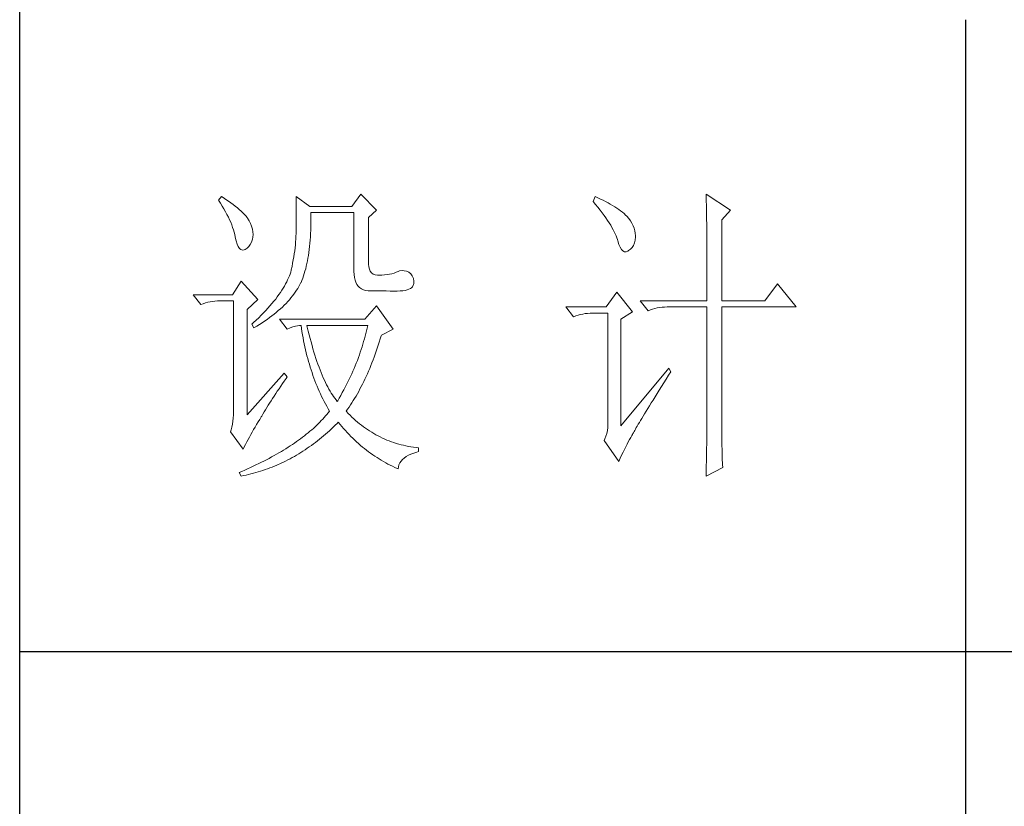
# Model space of a CAD drawing. Units: millimetres. Extents: x 12212 to 15942, y -14205 to 3842.
# Drawn here: x 15523 to 15661, y -10297 to -10186 of the extents above; entities that cross this region are included whole.
import ezdxf

# ---------------------------------------------------------------- set-up
doc = ezdxf.new("R2010")
doc.units = ezdxf.units.MM
doc.layers.add('轮廓线', color=7, linetype='Continuous', lineweight=20)

# ---------------------------------------------------------------- blocks, each defined once
blk = doc.blocks.new('文字')
blk.add_line((3870.01, 1145.22), (3870.01, 643.97))
at = {"layer": '轮廓线', "color": 7, "lineweight": 0}
for p, q in [((3752.05, 1117.17), (3751.59, 1116.58)), ((3751.59, 1116.58), (3751.88, 1116.12)), ((3751.88, 1116.12), (3752.17, 1115.66)), ((3752.31, 1117), (3752.05, 1117.17)), ((3752.74, 1116.73), (3752.31, 1117)), ((3753.14, 1116.45), (3752.74, 1116.73)), ((3753.52, 1116.18), (3753.14, 1116.45)), ((3753.89, 1115.92), (3753.52, 1116.18)), ((3763.87, 1117.17), (3763.87, 1111.72)), ((3766.05, 1115.61), (3763.87, 1117.17)), ((3774.13, 1117.56), (3772.73, 1115.61)), ((3776.62, 1115.03), (3774.13, 1117.56)), ((3811.29, 1117.17), (3810.98, 1116.39)), ((3810.98, 1116.39), (3811.36, 1115.93)), ((3811.71, 1116.98), (3811.29, 1117.17)), ((3812.13, 1116.78), (3811.71, 1116.98)), ((3812.54, 1116.58), (3812.13, 1116.78)), ((3812.94, 1116.38), (3812.54, 1116.58)), ((3813.32, 1116.18), (3812.94, 1116.38)), ((3813.68, 1115.97), (3813.32, 1116.18)), ((3828.86, 1117.56), (3828.87, 1117.33)), ((3832.74, 1115.03), (3828.86, 1117.56)), ((3828.87, 1117.33), (3828.87, 1117.08)), ((3828.87, 1117.08), (3828.88, 1116.82)), ((3828.88, 1116.82), (3828.89, 1116.55)), ((3828.89, 1116.55), (3828.9, 1116.26)), ((3828.9, 1116.26), (3828.91, 1115.95)), ((3752.17, 1115.66), (3752.43, 1115.21)), ((3752.43, 1115.21), (3752.68, 1114.77)), ((3752.68, 1114.77), (3752.91, 1114.34)), ((3754.23, 1115.65), (3753.89, 1115.92)), ((3754.56, 1115.39), (3754.23, 1115.65)), ((3754.86, 1115.13), (3754.56, 1115.39)), ((3755.15, 1114.87), (3754.86, 1115.13)), ((3755.41, 1114.61), (3755.15, 1114.87)), ((3755.66, 1114.36), (3755.41, 1114.61)), ((3772.73, 1115.61), (3766.05, 1115.61)), ((3766.21, 1114.16), (3766.2, 1114.64)), ((3766.2, 1114.64), (3773.04, 1114.64)), ((3773.04, 1114.64), (3773.04, 1105.31)), ((3775.37, 1113.86), (3776.62, 1115.03)), ((3811.36, 1115.93), (3811.72, 1115.48)), ((3811.72, 1115.48), (3812.07, 1115.04)), ((3812.07, 1115.04), (3812.4, 1114.61)), ((3812.4, 1114.61), (3812.7, 1114.19)), ((3814.04, 1115.76), (3813.68, 1115.97)), ((3814.38, 1115.55), (3814.04, 1115.76)), ((3814.7, 1115.34), (3814.38, 1115.55)), ((3815.01, 1115.13), (3814.7, 1115.34)), ((3815.31, 1114.91), (3815.01, 1115.13)), ((3815.59, 1114.69), (3815.31, 1114.91)), ((3815.86, 1114.47), (3815.59, 1114.69)), ((3828.91, 1115.95), (3828.91, 1115.64)), ((3828.91, 1115.64), (3828.92, 1115.3)), ((3828.92, 1115.3), (3828.92, 1114.95)), ((3828.92, 1114.95), (3828.93, 1114.59)), ((3828.93, 1114.59), (3828.94, 1114.21)), ((3831.34, 1113.47), (3832.74, 1115.03)), ((3752.91, 1114.34), (3753.13, 1113.91)), ((3753.13, 1113.91), (3753.32, 1113.49)), ((3753.32, 1113.49), (3753.51, 1113.09)), ((3753.51, 1113.09), (3753.67, 1112.68)), ((3755.89, 1114.11), (3755.66, 1114.36)), ((3756.09, 1113.86), (3755.89, 1114.11)), ((3756.18, 1113.73), (3756.09, 1113.86)), ((3756.44, 1113.31), (3756.18, 1113.73)), ((3756.66, 1112.88), (3756.44, 1113.31)), ((3766.2, 1112.42), (3766.21, 1112.99)), ((3766.21, 1113.57), (3766.21, 1114.16)), ((3766.21, 1112.99), (3766.21, 1113.57)), ((3775.37, 1106.47), (3775.37, 1113.86)), ((3812.7, 1114.19), (3812.99, 1113.78)), ((3812.99, 1113.78), (3813.26, 1113.39)), ((3813.26, 1113.39), (3813.51, 1113)), ((3813.51, 1113), (3813.74, 1112.63)), ((3816.11, 1114.25), (3815.86, 1114.47)), ((3816.28, 1114.07), (3816.11, 1114.25)), ((3816.6, 1113.7), (3816.28, 1114.07)), ((3816.89, 1113.32), (3816.6, 1113.7)), ((3817.12, 1112.94), (3816.89, 1113.32)), ((3828.94, 1114.21), (3828.94, 1113.82)), ((3828.94, 1113.82), (3828.95, 1113.41)), ((3828.95, 1113.41), (3828.96, 1112.98)), ((3828.96, 1112.98), (3828.96, 1112.55)), ((3831.34, 1100.64), (3831.34, 1113.47)), ((3753.67, 1112.68), (3753.81, 1112.29)), ((3753.81, 1112.29), (3753.94, 1111.9)), ((3753.94, 1111.9), (3754.05, 1111.52)), ((3754.05, 1111.52), (3754.15, 1111.15)), ((3756.82, 1112.46), (3756.66, 1112.88)), ((3756.95, 1112.03), (3756.82, 1112.46)), ((3757.02, 1111.6), (3756.95, 1112.03)), ((3757.05, 1111.18), (3757.02, 1111.6)), ((3763.87, 1111.72), (3763.86, 1111.3)), ((3766.16, 1111.33), (3766.19, 1111.87)), ((3766.19, 1111.87), (3766.2, 1112.42)), ((3813.74, 1112.63), (3813.95, 1112.27)), ((3813.95, 1112.27), (3814.14, 1111.92)), ((3814.14, 1111.92), (3814.32, 1111.58)), ((3814.32, 1111.58), (3814.47, 1111.26)), ((3817.32, 1112.55), (3817.12, 1112.94)), ((3817.47, 1112.16), (3817.32, 1112.55)), ((3817.58, 1111.76), (3817.47, 1112.16)), ((3817.64, 1111.35), (3817.58, 1111.76)), ((3828.96, 1112.55), (3828.97, 1112.09)), ((3828.97, 1112.09), (3828.97, 1111.62)), ((3828.97, 1111.62), (3828.97, 1111.14)), ((3754.15, 1111.15), (3754.22, 1110.79)), ((3754.22, 1110.79), (3754.23, 1110.75)), ((3754.23, 1110.75), (3754.36, 1110.13)), ((3754.36, 1110.13), (3754.52, 1109.63)), ((3756.6, 1109.55), (3756.8, 1109.95)), ((3756.8, 1109.95), (3756.95, 1110.42)), ((3756.95, 1110.42), (3757.03, 1110.75)), ((3757.03, 1110.75), (3757.05, 1111.18)), ((3763.8, 1109.99), (3763.76, 1109.53)), ((3763.83, 1110.44), (3763.8, 1109.99)), ((3763.85, 1110.87), (3763.83, 1110.44)), ((3763.86, 1111.3), (3763.85, 1110.87)), ((3766.06, 1109.77), (3766.1, 1110.28)), ((3766.1, 1110.28), (3766.14, 1110.8)), ((3766.14, 1110.8), (3766.16, 1111.33)), ((3814.47, 1111.26), (3814.6, 1110.94)), ((3814.6, 1110.94), (3814.72, 1110.64)), ((3814.72, 1110.64), (3814.81, 1110.34)), ((3814.81, 1110.34), (3814.86, 1110.17)), ((3814.86, 1110.17), (3815.04, 1109.59)), ((3817.51, 1109.82), (3817.61, 1110.27)), ((3817.61, 1110.27), (3817.66, 1110.77)), ((3817.66, 1110.94), (3817.64, 1111.35)), ((3817.66, 1110.77), (3817.66, 1110.94)), ((3828.97, 1111.14), (3828.98, 1110.64)), ((3828.98, 1110.64), (3828.98, 1110.13)), ((3828.98, 1110.13), (3828.99, 1109.6)), ((3754.52, 1109.63), (3754.7, 1109.23)), ((3754.7, 1109.23), (3754.9, 1108.94)), ((3754.9, 1108.94), (3755.12, 1108.76)), ((3755.12, 1108.76), (3755.37, 1108.7)), ((3755.37, 1108.7), (3755.64, 1108.74)), ((3755.64, 1108.74), (3755.78, 1108.8)), ((3755.78, 1108.8), (3756.1, 1108.98)), ((3756.1, 1108.98), (3756.37, 1109.23)), ((3756.37, 1109.23), (3756.6, 1109.55)), ((3763.65, 1108.59), (3763.58, 1108.11)), ((3763.71, 1109.07), (3763.65, 1108.59)), ((3763.76, 1109.53), (3763.71, 1109.07)), ((3765.83, 1107.85), (3765.89, 1108.32)), ((3765.89, 1108.32), (3765.96, 1108.79)), ((3765.96, 1108.79), (3766.01, 1109.27)), ((3766.01, 1109.27), (3766.06, 1109.77)), ((3815.04, 1109.59), (3815.23, 1109.13)), ((3815.23, 1109.13), (3815.45, 1108.78)), ((3815.45, 1108.78), (3815.68, 1108.55)), ((3815.68, 1108.55), (3815.92, 1108.43)), ((3815.92, 1108.43), (3816.18, 1108.43)), ((3816.18, 1108.43), (3816.46, 1108.54)), ((3816.46, 1108.54), (3816.57, 1108.61)), ((3816.57, 1108.61), (3816.89, 1108.83)), ((3816.89, 1108.83), (3817.15, 1109.1)), ((3817.15, 1109.1), (3817.36, 1109.43)), ((3817.36, 1109.43), (3817.51, 1109.82)), ((3828.99, 1109.6), (3828.99, 1109.06)), ((3828.99, 1109.06), (3828.99, 1108.5)), ((3828.99, 1108.5), (3829, 1107.93)), ((3763.42, 1107.12), (3763.32, 1106.61)), ((3763.5, 1107.62), (3763.42, 1107.12)), ((3763.58, 1108.11), (3763.5, 1107.62)), ((3765.58, 1106.54), (3765.67, 1106.97)), ((3765.67, 1106.97), (3765.75, 1107.41)), ((3765.75, 1107.41), (3765.83, 1107.85)), ((3829, 1107.93), (3829, 1107.34)), ((3829, 1107.34), (3829, 1106.74)), ((3829, 1106.74), (3829, 1106.12)), ((3763.01, 1105.2), (3762.91, 1104.89)), ((3763.09, 1105.5), (3763.01, 1105.2)), ((3763.1, 1105.56), (3763.09, 1105.5)), ((3763.22, 1106.09), (3763.1, 1105.56)), ((3763.32, 1106.61), (3763.22, 1106.09)), ((3765.17, 1104.96), (3765.28, 1105.34)), ((3765.28, 1105.34), (3765.39, 1105.72)), ((3765.39, 1105.72), (3765.49, 1106.13)), ((3765.49, 1106.13), (3765.58, 1106.54)), ((3773.04, 1105.31), (3773.06, 1104.81)), ((3775.4, 1106.05), (3775.37, 1106.47)), ((3775.48, 1105.66), (3775.4, 1106.05)), ((3775.63, 1105.33), (3775.48, 1105.66)), ((3775.83, 1105.07), (3775.63, 1105.33)), ((3780.04, 1105.31), (3779.73, 1105.16)), ((3780.28, 1105.38), (3780.04, 1105.31)), ((3780.66, 1105.43), (3780.28, 1105.38)), ((3781.02, 1105.41), (3780.66, 1105.43)), ((3781.38, 1105.32), (3781.02, 1105.41)), ((3781.72, 1105.16), (3781.38, 1105.32)), ((3829, 1106.12), (3829.01, 1105.49)), ((3829.01, 1105.49), (3829.01, 1104.84)), ((3755.16, 1103.75), (3753.76, 1101.61)), ((3757.81, 1100.84), (3755.16, 1103.75)), ((3762.38, 1103.63), (3762.21, 1103.31)), ((3762.53, 1103.95), (3762.38, 1103.63)), ((3762.67, 1104.27), (3762.53, 1103.95)), ((3762.8, 1104.58), (3762.67, 1104.27)), ((3762.91, 1104.89), (3762.8, 1104.58)), ((3764.65, 1103.56), (3764.78, 1103.89)), ((3764.78, 1103.89), (3764.92, 1104.23)), ((3764.92, 1104.23), (3765.05, 1104.59)), ((3765.05, 1104.59), (3765.17, 1104.96)), ((3773.06, 1104.81), (3773.11, 1104.35)), ((3773.11, 1104.35), (3773.21, 1103.94)), ((3773.21, 1103.94), (3773.33, 1103.58)), ((3776.09, 1104.88), (3775.83, 1105.07)), ((3776.41, 1104.76), (3776.09, 1104.88)), ((3776.8, 1104.71), (3776.41, 1104.76)), ((3777.24, 1104.72), (3776.8, 1104.71)), ((3777.44, 1104.72), (3777.24, 1104.72)), ((3777.88, 1104.75), (3777.44, 1104.72)), ((3778.29, 1104.79), (3777.88, 1104.75)), ((3778.69, 1104.85), (3778.29, 1104.79)), ((3779.06, 1104.93), (3778.69, 1104.85)), ((3779.41, 1105.03), (3779.06, 1104.93)), ((3779.73, 1105.16), (3779.41, 1105.03)), ((3782.06, 1104.92), (3781.72, 1105.16)), ((3782.29, 1104.58), (3782.06, 1104.92)), ((3782.47, 1104.18), (3782.29, 1104.58)), ((3782.54, 1103.78), (3782.47, 1104.18)), ((3782.51, 1103.38), (3782.54, 1103.78)), ((3829.01, 1104.84), (3829.01, 1104.18)), ((3829.01, 1104.18), (3829.01, 1102.81)), ((3761.62, 1102.31), (3761.39, 1101.97)), ((3761.83, 1102.64), (3761.62, 1102.31)), ((3762.02, 1102.98), (3761.83, 1102.64)), ((3762.21, 1103.31), (3762.02, 1102.98)), ((3763.74, 1102.01), (3763.94, 1102.31)), ((3763.94, 1102.31), (3764.13, 1102.62)), ((3764.13, 1102.62), (3764.31, 1102.92)), ((3764.31, 1102.92), (3764.48, 1103.23)), ((3764.48, 1103.23), (3764.64, 1103.54)), ((3764.64, 1103.54), (3764.65, 1103.56)), ((3773.33, 1103.58), (3773.5, 1103.25)), ((3773.5, 1103.25), (3773.7, 1102.97)), ((3773.7, 1102.97), (3773.94, 1102.73)), ((3773.94, 1102.73), (3774.22, 1102.54)), ((3774.22, 1102.54), (3774.53, 1102.39)), ((3774.53, 1102.39), (3774.88, 1102.28)), ((3774.88, 1102.28), (3775.27, 1102.22)), ((3775.27, 1102.22), (3775.68, 1102.2)), ((3775.68, 1102.2), (3778.17, 1102.2)), ((3778.17, 1102.2), (3778.79, 1102.17)), ((3778.79, 1102.17), (3779.36, 1102.16)), ((3779.36, 1102.16), (3779.87, 1102.17)), ((3779.87, 1102.17), (3780.35, 1102.2)), ((3780.35, 1102.2), (3780.77, 1102.24)), ((3780.77, 1102.24), (3781.15, 1102.3)), ((3781.15, 1102.3), (3781.47, 1102.38)), ((3781.47, 1102.38), (3781.75, 1102.48)), ((3781.75, 1102.48), (3781.98, 1102.59)), ((3781.98, 1102.59), (3782.17, 1102.72)), ((3782.17, 1102.72), (3782.3, 1102.86)), ((3782.3, 1102.86), (3782.37, 1102.97)), ((3782.37, 1102.97), (3782.51, 1103.38)), ((3829.01, 1102.81), (3829.01, 1102.1)), ((3829.01, 1102.1), (3829.01, 1100.64)), ((3840.21, 1103.36), (3838.18, 1100.64)), ((3843.16, 1099.67), (3840.21, 1103.36)), ((3753.76, 1101.61), (3747.54, 1101.61)), ((3747.54, 1101.61), (3748.79, 1100.06)), ((3750.22, 1100.49), (3750.61, 1100.55)), ((3750.61, 1100.55), (3751, 1100.6)), ((3751, 1100.6), (3751.4, 1100.63)), ((3751.4, 1100.63), (3751.81, 1100.64)), ((3751.81, 1100.64), (3753.92, 1100.64)), ((3753.92, 1100.64), (3753.92, 1082.56)), ((3756.09, 1099.28), (3757.81, 1100.84)), ((3760.34, 1100.57), (3760.04, 1100.21)), ((3760.63, 1100.93), (3760.34, 1100.57)), ((3760.89, 1101.28), (3760.63, 1100.93)), ((3761.15, 1101.63), (3760.89, 1101.28)), ((3761.39, 1101.97), (3761.15, 1101.63)), ((3762.27, 1100.24), (3762.54, 1100.53)), ((3762.54, 1100.53), (3762.81, 1100.82)), ((3762.81, 1100.82), (3763.06, 1101.11)), ((3763.06, 1101.11), (3763.3, 1101.41)), ((3763.3, 1101.41), (3763.52, 1101.71)), ((3763.52, 1101.71), (3763.74, 1102.01)), ((3814.71, 1102), (3813, 1099.67)), ((3817.19, 1098.89), (3814.71, 1102)), ((3818.44, 1100.64), (3819.68, 1099.08)), ((3818.44, 1100.64), (3829.01, 1100.64)), ((3831.34, 1100.64), (3838.18, 1100.64)), ((3748.79, 1100.06), (3749.13, 1100.19)), ((3749.13, 1100.19), (3749.49, 1100.31)), ((3749.49, 1100.31), (3749.85, 1100.41)), ((3749.85, 1100.41), (3750.22, 1100.49)), ((3756.09, 1082.56), (3756.09, 1099.28)), ((3759.06, 1099.11), (3758.71, 1098.73)), ((3759.4, 1099.48), (3759.06, 1099.11)), ((3759.73, 1099.85), (3759.4, 1099.48)), ((3760.04, 1100.21), (3759.73, 1099.85)), ((3760.72, 1098.81), (3761.05, 1099.09)), ((3761.05, 1099.09), (3761.38, 1099.38)), ((3761.38, 1099.38), (3761.69, 1099.66)), ((3761.69, 1099.66), (3761.99, 1099.95)), ((3761.99, 1099.95), (3762.27, 1100.24)), ((3776.62, 1099.86), (3774.75, 1097.72)), ((3779.26, 1096.17), (3776.62, 1099.86)), ((3813, 1099.67), (3806.62, 1099.67)), ((3806.62, 1099.67), (3807.87, 1098.11)), ((3819.68, 1099.08), (3820.03, 1099.22)), ((3820.03, 1099.22), (3820.38, 1099.33)), ((3820.38, 1099.33), (3820.75, 1099.43)), ((3820.75, 1099.43), (3821.12, 1099.51)), ((3821.12, 1099.51), (3821.5, 1099.58)), ((3821.5, 1099.58), (3821.9, 1099.62)), ((3821.9, 1099.62), (3822.3, 1099.66)), ((3822.3, 1099.66), (3822.71, 1099.67)), ((3822.71, 1099.67), (3829.01, 1099.67)), ((3829.01, 1099.67), (3829.01, 1082.04)), ((3831.34, 1081.39), (3831.34, 1099.67)), ((3831.34, 1099.67), (3843.16, 1099.67)), ((3757.55, 1097.59), (3757.14, 1097.2)), ((3757.95, 1097.97), (3757.55, 1097.59)), ((3758.34, 1098.35), (3757.95, 1097.97)), ((3758.71, 1098.73), (3758.34, 1098.35)), ((3758.47, 1097.16), (3758.88, 1097.43)), ((3758.88, 1097.43), (3759.27, 1097.7)), ((3759.27, 1097.7), (3759.65, 1097.98)), ((3759.65, 1097.98), (3760.02, 1098.25)), ((3760.02, 1098.25), (3760.37, 1098.53)), ((3760.37, 1098.53), (3760.72, 1098.81)), ((3761.22, 1097.72), (3762.47, 1096.17)), ((3774.75, 1097.72), (3761.22, 1097.72)), ((3807.87, 1098.11), (3808.21, 1098.24)), ((3808.21, 1098.24), (3808.57, 1098.36)), ((3808.57, 1098.36), (3808.93, 1098.46)), ((3808.93, 1098.46), (3809.31, 1098.54)), ((3809.31, 1098.54), (3809.69, 1098.61)), ((3809.69, 1098.61), (3810.08, 1098.65)), ((3810.08, 1098.65), (3810.48, 1098.68)), ((3810.48, 1098.68), (3810.89, 1098.7)), ((3810.89, 1098.7), (3813.31, 1098.7)), ((3813.31, 1098.7), (3813.31, 1081)), ((3815.33, 1097.72), (3817.19, 1098.89)), ((3815.33, 1080.81), (3815.33, 1097.72)), ((3757.14, 1097.2), (3756.87, 1096.95)), ((3756.87, 1096.95), (3757.18, 1096.36)), ((3757.18, 1096.36), (3757.62, 1096.63)), ((3757.62, 1096.63), (3758.05, 1096.89)), ((3758.05, 1096.89), (3758.47, 1097.16)), ((3762.47, 1096.17), (3762.93, 1096.35)), ((3762.93, 1096.35), (3763.36, 1096.5)), ((3763.36, 1096.5), (3763.75, 1096.62)), ((3763.75, 1096.62), (3764.1, 1096.69)), ((3764.1, 1096.69), (3764.42, 1096.74)), ((3764.42, 1096.74), (3764.65, 1096.75)), ((3764.65, 1096.75), (3764.72, 1096.25)), ((3764.72, 1096.25), (3764.8, 1095.76)), ((3765.65, 1096.45), (3765.58, 1096.75)), ((3765.58, 1096.75), (3775.22, 1096.75)), ((3765.79, 1095.85), (3765.65, 1096.45)), ((3765.94, 1095.26), (3765.79, 1095.85)), ((3775.03, 1095.9), (3774.93, 1095.47)), ((3775.13, 1096.32), (3775.03, 1095.9)), ((3775.22, 1096.75), (3775.13, 1096.32)), ((3777.39, 1095.2), (3779.26, 1096.17)), ((3764.8, 1095.76), (3764.88, 1095.26)), ((3764.88, 1095.26), (3764.97, 1094.78)), ((3764.97, 1094.78), (3765.06, 1094.3)), ((3765.06, 1094.3), (3765.15, 1093.82)), ((3766.09, 1094.68), (3765.94, 1095.26)), ((3766.24, 1094.13), (3766.09, 1094.68)), ((3774.7, 1094.62), (3774.58, 1094.19)), ((3774.82, 1095.04), (3774.7, 1094.62)), ((3774.93, 1095.47), (3774.82, 1095.04)), ((3777.06, 1094.09), (3777.21, 1094.59)), ((3777.21, 1094.59), (3777.36, 1095.09)), ((3777.36, 1095.09), (3777.39, 1095.2)), ((3765.15, 1093.82), (3765.25, 1093.34)), ((3765.25, 1093.34), (3765.36, 1092.87)), ((3765.36, 1092.87), (3765.47, 1092.4)), ((3766.39, 1093.58), (3766.24, 1094.13)), ((3766.54, 1093.04), (3766.39, 1093.58)), ((3766.69, 1092.52), (3766.54, 1093.04)), ((3774.19, 1092.91), (3774.04, 1092.48)), ((3774.33, 1093.34), (3774.19, 1092.91)), ((3774.46, 1093.76), (3774.33, 1093.34)), ((3774.58, 1094.19), (3774.46, 1093.76)), ((3776.58, 1092.65), (3776.74, 1093.12)), ((3776.74, 1093.12), (3776.9, 1093.61)), ((3776.9, 1093.61), (3777.06, 1094.09)), ((3765.47, 1092.4), (3765.59, 1091.94)), ((3765.59, 1091.94), (3765.71, 1091.48)), ((3765.71, 1091.48), (3765.83, 1091.03)), ((3766.85, 1092.02), (3766.69, 1092.52)), ((3767.01, 1091.52), (3766.85, 1092.02)), ((3767.17, 1091.04), (3767.01, 1091.52)), ((3773.58, 1091.2), (3773.41, 1090.77)), ((3773.74, 1091.63), (3773.58, 1091.2)), ((3773.9, 1092.05), (3773.74, 1091.63)), ((3774.04, 1092.48), (3773.9, 1092.05)), ((3775.9, 1090.81), (3776.07, 1091.26)), ((3776.07, 1091.26), (3776.24, 1091.71)), ((3776.24, 1091.71), (3776.41, 1092.18)), ((3776.41, 1092.18), (3776.58, 1092.65)), ((3765.83, 1091.03), (3765.97, 1090.58)), ((3765.97, 1090.58), (3766.1, 1090.13)), ((3766.1, 1090.13), (3766.24, 1089.68)), ((3766.24, 1089.68), (3766.39, 1089.25)), ((3767.33, 1090.58), (3767.17, 1091.04)), ((3767.5, 1090.12), (3767.33, 1090.58)), ((3767.67, 1089.68), (3767.5, 1090.12)), ((3767.84, 1089.26), (3767.67, 1089.68)), ((3773.06, 1089.92), (3772.87, 1089.49)), ((3773.24, 1090.35), (3773.06, 1089.92)), ((3773.41, 1090.77), (3773.24, 1090.35)), ((3775.36, 1089.5), (3775.54, 1089.93)), ((3775.54, 1089.93), (3775.72, 1090.37)), ((3775.72, 1090.37), (3775.9, 1090.81)), ((3822.95, 1089.95), (3815.33, 1080.81)), ((3823.26, 1089.36), (3822.95, 1089.95)), ((3762, 1089.17), (3756.09, 1082.56)), ((3762.47, 1088.58), (3762, 1089.17)), ((3762, 1087.92), (3762.29, 1088.33)), ((3762.29, 1088.33), (3762.47, 1088.58)), ((3766.39, 1089.25), (3766.54, 1088.81)), ((3766.54, 1088.81), (3766.69, 1088.38)), ((3766.69, 1088.38), (3766.85, 1087.96)), ((3768.01, 1088.84), (3767.84, 1089.26)), ((3768.18, 1088.45), (3768.01, 1088.84)), ((3768.35, 1088.06), (3768.18, 1088.45)), ((3768.53, 1087.69), (3768.35, 1088.06)), ((3772.29, 1088.21), (3772.08, 1087.78)), ((3772.49, 1088.64), (3772.29, 1088.21)), ((3772.68, 1089.07), (3772.49, 1088.64)), ((3772.87, 1089.49), (3772.68, 1089.07)), ((3774.6, 1087.83), (3774.79, 1088.24)), ((3774.79, 1088.24), (3774.98, 1088.65)), ((3774.98, 1088.65), (3775.17, 1089.07)), ((3775.17, 1089.07), (3775.36, 1089.5)), ((3822.15, 1087.61), (3822.53, 1088.2)), ((3822.53, 1088.2), (3822.92, 1088.83)), ((3822.92, 1088.83), (3823.26, 1089.36)), ((3760.89, 1086.31), (3761.16, 1086.71)), ((3761.16, 1086.71), (3761.43, 1087.1)), ((3761.43, 1087.1), (3761.71, 1087.51)), ((3761.71, 1087.51), (3762, 1087.92)), ((3766.85, 1087.96), (3767.02, 1087.53)), ((3767.02, 1087.53), (3767.19, 1087.11)), ((3767.19, 1087.11), (3767.36, 1086.7)), ((3767.36, 1086.7), (3767.54, 1086.29)), ((3768.71, 1087.33), (3768.53, 1087.69)), ((3768.89, 1086.98), (3768.71, 1087.33)), ((3769.07, 1086.65), (3768.89, 1086.98)), ((3769.25, 1086.33), (3769.07, 1086.65)), ((3771.42, 1086.5), (3771.19, 1086.08)), ((3771.64, 1086.93), (3771.42, 1086.5)), ((3771.86, 1087.36), (3771.64, 1086.93)), ((3772.08, 1087.78), (3771.86, 1087.36)), ((3773.79, 1086.28), (3773.99, 1086.66)), ((3773.99, 1086.66), (3774.2, 1087.04)), ((3774.2, 1087.04), (3774.4, 1087.44)), ((3774.4, 1087.44), (3774.6, 1087.83)), ((3821.1, 1085.93), (3821.44, 1086.47)), ((3821.44, 1086.47), (3821.79, 1087.03)), ((3821.79, 1087.03), (3822.15, 1087.61)), ((3759.9, 1084.8), (3760.14, 1085.17)), ((3760.14, 1085.17), (3760.39, 1085.54)), ((3760.39, 1085.54), (3760.64, 1085.92)), ((3760.64, 1085.92), (3760.89, 1086.31)), ((3767.54, 1086.29), (3767.72, 1085.88)), ((3767.72, 1085.88), (3767.91, 1085.48)), ((3767.91, 1085.48), (3768.11, 1085.08)), ((3768.11, 1085.08), (3768.31, 1084.69)), ((3769.44, 1086.02), (3769.25, 1086.33)), ((3769.63, 1085.73), (3769.44, 1086.02)), ((3769.82, 1085.45), (3769.63, 1085.73)), ((3770.01, 1085.19), (3769.82, 1085.45)), ((3770.2, 1084.94), (3770.01, 1085.19)), ((3770.4, 1084.69), (3770.2, 1084.94)), ((3770.71, 1085.22), (3770.46, 1084.8)), ((3770.95, 1085.65), (3770.71, 1085.22)), ((3771.19, 1086.08), (3770.95, 1085.65)), ((3772.93, 1084.82), (3773.15, 1085.17)), ((3773.15, 1085.17), (3773.37, 1085.54)), ((3773.37, 1085.54), (3773.58, 1085.9)), ((3773.58, 1085.9), (3773.79, 1086.28)), ((3820.17, 1084.44), (3820.47, 1084.91)), ((3820.47, 1084.91), (3820.78, 1085.41)), ((3820.78, 1085.41), (3821.1, 1085.93)), ((3758.82, 1083.03), (3759.02, 1083.37)), ((3759.02, 1083.37), (3759.23, 1083.72)), ((3759.23, 1083.72), (3759.45, 1084.07)), ((3759.45, 1084.07), (3759.67, 1084.43)), ((3759.67, 1084.43), (3759.9, 1084.8)), ((3768.31, 1084.69), (3768.51, 1084.3)), ((3768.51, 1084.3), (3768.72, 1083.91)), ((3768.72, 1083.91), (3768.93, 1083.53)), ((3768.93, 1083.53), (3769.15, 1083.15)), ((3770.46, 1084.8), (3770.4, 1084.69)), ((3771.8, 1083.14), (3772.03, 1083.46)), ((3772.03, 1083.46), (3772.26, 1083.79)), ((3772.26, 1083.79), (3772.49, 1084.13)), ((3772.49, 1084.13), (3772.71, 1084.47)), ((3772.71, 1084.47), (3772.93, 1084.82)), ((3819.36, 1083.13), (3819.62, 1083.54)), ((3819.62, 1083.54), (3819.89, 1083.98)), ((3819.89, 1083.98), (3820.17, 1084.44)), ((3753.9, 1082.04), (3753.86, 1081.54)), ((3753.92, 1082.56), (3753.9, 1082.04)), ((3757.85, 1081.43), (3758.1, 1081.83)), ((3758.1, 1081.83), (3758.35, 1082.24)), ((3758.35, 1082.24), (3758.43, 1082.36)), ((3758.43, 1082.36), (3758.62, 1082.69)), ((3758.62, 1082.69), (3758.82, 1083.03)), ((3768.09, 1081.89), (3767.86, 1081.64)), ((3768.32, 1082.14), (3768.09, 1081.89)), ((3768.54, 1082.38), (3768.32, 1082.14)), ((3768.75, 1082.63), (3768.54, 1082.38)), ((3768.96, 1082.89), (3768.75, 1082.63)), ((3769.15, 1083.14), (3768.96, 1082.89)), ((3769.15, 1083.15), (3769.15, 1083.14)), ((3771.85, 1083.08), (3771.8, 1083.14)), ((3772.14, 1082.78), (3771.85, 1083.08)), ((3772.42, 1082.49), (3772.14, 1082.78)), ((3772.72, 1082.2), (3772.42, 1082.49)), ((3773.01, 1081.93), (3772.72, 1082.2)), ((3773.31, 1081.66), (3773.01, 1081.93)), ((3818.47, 1081.67), (3818.67, 1082)), ((3818.67, 1082), (3818.89, 1082.36)), ((3818.89, 1082.36), (3819.12, 1082.73)), ((3819.12, 1082.73), (3819.36, 1083.13)), ((3829.01, 1082.04), (3829.01, 1081.7)), ((3753.7, 1080.62), (3753.58, 1080.19)), ((3753.79, 1081.07), (3753.7, 1080.62)), ((3753.86, 1081.54), (3753.79, 1081.07)), ((3756.91, 1079.83), (3757.14, 1080.23)), ((3757.14, 1080.23), (3757.37, 1080.62)), ((3757.37, 1080.62), (3757.61, 1081.03)), ((3757.61, 1081.03), (3757.85, 1081.43)), ((3766.61, 1080.42), (3766.34, 1080.18)), ((3766.87, 1080.66), (3766.61, 1080.42)), ((3767.13, 1080.91), (3766.87, 1080.66)), ((3767.38, 1081.15), (3767.13, 1080.91)), ((3767.63, 1081.4), (3767.38, 1081.15)), ((3767.86, 1081.64), (3767.63, 1081.4)), ((3769.15, 1080.04), (3769.46, 1080.32)), ((3769.46, 1080.32), (3769.76, 1080.61)), ((3769.76, 1080.61), (3770.07, 1080.91)), ((3770.07, 1080.91), (3770.37, 1081.21)), ((3770.37, 1081.21), (3770.55, 1081.39)), ((3770.55, 1081.39), (3770.83, 1081.05)), ((3770.83, 1081.05), (3771.11, 1080.71)), ((3771.11, 1080.71), (3771.39, 1080.39)), ((3771.39, 1080.39), (3771.68, 1080.07)), ((3773.62, 1081.4), (3773.31, 1081.66)), ((3773.92, 1081.15), (3773.62, 1081.4)), ((3774.23, 1080.9), (3773.92, 1081.15)), ((3774.55, 1080.67), (3774.23, 1080.9)), ((3774.87, 1080.44), (3774.55, 1080.67)), ((3775.19, 1080.22), (3774.87, 1080.44)), ((3775.52, 1080), (3775.19, 1080.22)), ((3813.29, 1080.53), (3813.23, 1080.06)), ((3813.31, 1081), (3813.29, 1080.53)), ((3817.55, 1080.09), (3817.66, 1080.3)), ((3817.66, 1080.3), (3817.8, 1080.54)), ((3817.8, 1080.54), (3817.95, 1080.79)), ((3817.95, 1080.79), (3818.11, 1081.06)), ((3818.11, 1081.06), (3818.29, 1081.35)), ((3818.29, 1081.35), (3818.47, 1081.67)), ((3829.01, 1080.97), (3829, 1080.57)), ((3829, 1080.57), (3829, 1080.16)), ((3829.01, 1081.7), (3829.01, 1081.34)), ((3829.01, 1081.34), (3829.01, 1080.97)), ((3831.35, 1080.97), (3831.34, 1081.39)), ((3831.35, 1080.5), (3831.35, 1080.97)), ((3831.35, 1080.02), (3831.35, 1080.5)), ((3753.58, 1080.19), (3753.45, 1079.84)), ((3753.45, 1079.84), (3755.47, 1077.11)), ((3756.06, 1078.27), (3756.26, 1078.65)), ((3756.26, 1078.65), (3756.47, 1079.04)), ((3756.47, 1079.04), (3756.69, 1079.44)), ((3756.69, 1079.44), (3756.91, 1079.83)), ((3764.59, 1078.78), (3764.27, 1078.54)), ((3764.9, 1079.01), (3764.59, 1078.78)), ((3765.2, 1079.24), (3764.9, 1079.01)), ((3765.49, 1079.48), (3765.2, 1079.24)), ((3765.78, 1079.71), (3765.49, 1079.48)), ((3766.07, 1079.95), (3765.78, 1079.71)), ((3766.34, 1080.18), (3766.07, 1079.95)), ((3767.26, 1078.44), (3767.58, 1078.69)), ((3767.58, 1078.69), (3767.9, 1078.95)), ((3767.9, 1078.95), (3768.22, 1079.22)), ((3768.22, 1079.22), (3768.53, 1079.49)), ((3768.53, 1079.49), (3768.84, 1079.76)), ((3768.84, 1079.76), (3769.15, 1080.04)), ((3771.68, 1080.07), (3771.97, 1079.75)), ((3771.97, 1079.75), (3772.26, 1079.44)), ((3772.26, 1079.44), (3772.56, 1079.14)), ((3772.56, 1079.14), (3772.85, 1078.84)), ((3772.85, 1078.84), (3773.16, 1078.55)), ((3775.85, 1079.8), (3775.52, 1080)), ((3776.19, 1079.6), (3775.85, 1079.8)), ((3776.52, 1079.41), (3776.19, 1079.6)), ((3776.87, 1079.22), (3776.52, 1079.41)), ((3777.21, 1079.05), (3776.87, 1079.22)), ((3777.57, 1078.88), (3777.21, 1079.05)), ((3777.92, 1078.72), (3777.57, 1078.88)), ((3778.28, 1078.57), (3777.92, 1078.72)), ((3812.82, 1078.74), (3812.69, 1078.48)), ((3812.99, 1079.17), (3812.82, 1078.74)), ((3813.13, 1079.61), (3812.99, 1079.17)), ((3813.23, 1080.06), (3813.13, 1079.61)), ((3816.54, 1078.28), (3816.73, 1078.64)), ((3816.73, 1078.64), (3816.92, 1078.98)), ((3816.92, 1078.98), (3817.11, 1079.29)), ((3817.11, 1079.29), (3817.19, 1079.45)), ((3817.19, 1079.45), (3817.26, 1079.58)), ((3817.26, 1079.58), (3817.34, 1079.73)), ((3817.34, 1079.73), (3817.44, 1079.9)), ((3817.44, 1079.9), (3817.55, 1080.09)), ((3828.98, 1078.83), (3828.97, 1078.36)), ((3828.99, 1079.29), (3828.98, 1078.83)), ((3829, 1080.16), (3828.99, 1079.74)), ((3828.99, 1079.74), (3828.99, 1079.29)), ((3831.36, 1079.07), (3831.35, 1080.02)), ((3831.37, 1078.59), (3831.36, 1079.07)), ((3755.47, 1077.11), (3755.66, 1077.49)), ((3755.66, 1077.49), (3755.86, 1077.88)), ((3755.86, 1077.88), (3756.06, 1078.27)), ((3762.25, 1077.19), (3761.89, 1076.97)), ((3762.6, 1077.41), (3762.25, 1077.19)), ((3762.95, 1077.63), (3762.6, 1077.41)), ((3763.29, 1077.86), (3762.95, 1077.63)), ((3763.62, 1078.09), (3763.29, 1077.86)), ((3763.95, 1078.32), (3763.62, 1078.09)), ((3764.27, 1078.54), (3763.95, 1078.32)), ((3765.3, 1077.02), (3765.63, 1077.25)), ((3765.63, 1077.25), (3765.96, 1077.47)), ((3765.96, 1077.47), (3766.29, 1077.71)), ((3766.29, 1077.71), (3766.61, 1077.95)), ((3766.61, 1077.95), (3766.94, 1078.19)), ((3766.94, 1078.19), (3767.26, 1078.44)), ((3773.16, 1078.55), (3773.46, 1078.27)), ((3773.46, 1078.27), (3773.77, 1077.99)), ((3773.77, 1077.99), (3774.08, 1077.72)), ((3774.08, 1077.72), (3774.4, 1077.46)), ((3774.4, 1077.46), (3774.72, 1077.2)), ((3774.72, 1077.2), (3775.04, 1076.94)), ((3778.64, 1078.43), (3778.28, 1078.57)), ((3779.01, 1078.29), (3778.64, 1078.43)), ((3779.38, 1078.16), (3779.01, 1078.29)), ((3779.75, 1078.04), (3779.38, 1078.16)), ((3780.13, 1077.93), (3779.75, 1078.04)), ((3780.51, 1077.83), (3780.13, 1077.93)), ((3780.9, 1077.73), (3780.51, 1077.83)), ((3781.29, 1077.64), (3780.9, 1077.73)), ((3781.69, 1077.56), (3781.29, 1077.64)), ((3782.08, 1077.48), (3781.69, 1077.56)), ((3782.49, 1077.42), (3782.08, 1077.48)), ((3782.89, 1077.36), (3782.49, 1077.42)), ((3783.3, 1077.31), (3782.89, 1077.36)), ((3783.3, 1076.73), (3783.3, 1077.31)), ((3812.69, 1078.48), (3815.02, 1075.17)), ((3815.92, 1077.07), (3816.13, 1077.5)), ((3816.13, 1077.5), (3816.34, 1077.9)), ((3816.34, 1077.9), (3816.54, 1078.28)), ((3828.95, 1077.35), (3828.94, 1076.83)), ((3828.96, 1077.86), (3828.95, 1077.35)), ((3828.97, 1078.36), (3828.96, 1077.86)), ((3831.39, 1077.63), (3831.37, 1078.59)), ((3831.4, 1077.14), (3831.39, 1077.63)), ((3831.41, 1076.66), (3831.4, 1077.14)), ((3759.6, 1075.66), (3759.19, 1075.45)), ((3759.99, 1075.88), (3759.6, 1075.66)), ((3760.39, 1076.09), (3759.99, 1075.88)), ((3760.77, 1076.31), (3760.39, 1076.09)), ((3761.15, 1076.53), (3760.77, 1076.31)), ((3761.53, 1076.75), (3761.15, 1076.53)), ((3761.89, 1076.97), (3761.53, 1076.75)), ((3762.56, 1075.42), (3762.91, 1075.6)), ((3762.91, 1075.6), (3763.26, 1075.79)), ((3763.26, 1075.79), (3763.6, 1075.98)), ((3763.6, 1075.98), (3763.94, 1076.18)), ((3763.94, 1076.18), (3764.29, 1076.39)), ((3764.29, 1076.39), (3764.62, 1076.59)), ((3764.62, 1076.59), (3764.96, 1076.81)), ((3764.96, 1076.81), (3765.3, 1077.02)), ((3775.04, 1076.94), (3775.36, 1076.7)), ((3775.36, 1076.7), (3775.69, 1076.46)), ((3775.69, 1076.46), (3776.02, 1076.22)), ((3776.02, 1076.22), (3776.36, 1076)), ((3776.36, 1076), (3776.7, 1075.77)), ((3776.7, 1075.77), (3777.04, 1075.56)), ((3777.04, 1075.56), (3777.38, 1075.35)), ((3780.73, 1075.47), (3781, 1075.71)), ((3781, 1075.71), (3781.31, 1075.93)), ((3781.31, 1075.93), (3781.67, 1076.14)), ((3781.67, 1076.14), (3782.07, 1076.32)), ((3782.07, 1076.32), (3782.52, 1076.5)), ((3782.52, 1076.5), (3783.01, 1076.65)), ((3783.01, 1076.65), (3783.3, 1076.73)), ((3815.02, 1075.17), (3815.25, 1075.68)), ((3815.25, 1075.68), (3815.48, 1076.16)), ((3815.48, 1076.16), (3815.7, 1076.63)), ((3815.7, 1076.63), (3815.92, 1077.07)), ((3828.92, 1075.72), (3828.91, 1075.14)), ((3828.93, 1076.28), (3828.92, 1075.72)), ((3828.94, 1076.83), (3828.93, 1076.28)), ((3831.44, 1075.68), (3831.41, 1076.66)), ((3831.48, 1074.69), (3831.44, 1075.68)), ((3756.18, 1074), (3755.72, 1073.8)), ((3756.63, 1074.2), (3756.18, 1074)), ((3757.07, 1074.41), (3756.63, 1074.2)), ((3757.51, 1074.61), (3757.07, 1074.41)), ((3757.94, 1074.82), (3757.51, 1074.61)), ((3758.36, 1075.03), (3757.94, 1074.82)), ((3758.78, 1075.24), (3758.36, 1075.03)), ((3759.19, 1075.45), (3758.78, 1075.24)), ((3758.96, 1073.87), (3759.33, 1074.01)), ((3759.33, 1074.01), (3759.7, 1074.14)), ((3759.7, 1074.14), (3760.06, 1074.28)), ((3760.06, 1074.28), (3760.43, 1074.43)), ((3760.43, 1074.43), (3760.79, 1074.58)), ((3760.79, 1074.58), (3761.5, 1074.9)), ((3761.5, 1074.9), (3761.86, 1075.07)), ((3761.86, 1075.07), (3762.21, 1075.24)), ((3762.21, 1075.24), (3762.56, 1075.42)), ((3777.38, 1075.35), (3777.73, 1075.15)), ((3777.73, 1075.15), (3778.08, 1074.96)), ((3778.08, 1074.96), (3778.43, 1074.76)), ((3778.43, 1074.76), (3778.79, 1074.58)), ((3778.79, 1074.58), (3779.15, 1074.4)), ((3779.15, 1074.4), (3779.52, 1074.23)), ((3779.52, 1074.23), (3779.88, 1074.07)), ((3779.88, 1074.07), (3780.04, 1074)), ((3780.04, 1074), (3780.09, 1074.33)), ((3780.09, 1074.33), (3780.18, 1074.64)), ((3780.18, 1074.64), (3780.32, 1074.93)), ((3780.32, 1074.93), (3780.5, 1075.21)), ((3780.5, 1075.21), (3780.73, 1075.47)), ((3828.86, 1072.84), (3831.5, 1074.2)), ((3828.9, 1074.54), (3828.88, 1073.93)), ((3828.91, 1075.14), (3828.9, 1074.54)), ((3831.5, 1074.2), (3831.48, 1074.69)), ((3755.26, 1073.59), (3754.85, 1073.42)), ((3754.85, 1073.42), (3755.16, 1072.84)), ((3755.16, 1072.84), (3755.55, 1072.92)), ((3755.72, 1073.8), (3755.26, 1073.59)), ((3755.55, 1072.92), (3755.94, 1073)), ((3755.94, 1073), (3756.32, 1073.09)), ((3756.32, 1073.09), (3756.71, 1073.19)), ((3756.71, 1073.19), (3757.09, 1073.29)), ((3757.09, 1073.29), (3757.47, 1073.4)), ((3757.47, 1073.4), (3757.84, 1073.51)), ((3757.84, 1073.51), (3758.22, 1073.63)), ((3758.22, 1073.63), (3758.59, 1073.75)), ((3758.59, 1073.75), (3758.96, 1073.87)), ((3828.87, 1073.3), (3828.86, 1072.84)), ((3828.88, 1073.93), (3828.87, 1073.3))]:
    blk.add_line(p, q, dxfattribs=at)

msp = doc.modelspace()

# ---------------------------------------------------------------- linework, layer by layer
for p, q in [((15522.6201, -11175.3255), (15522.6201, -8682.3646)), ((15833.0882, -10274.8677), (15522.6201, -10274.8677))]:
    msp.add_line(p, q)

# ---------------------------------------------------------------- block references
at = {"xscale": 0.8871747260623013, "yscale": 0.8871747260623013, "zscale": 0.8871747260623013}
msp.add_blockref('文字', (12222.2871, -11201.9408), dxfattribs=at)

doc.saveas('drawing.dxf')
